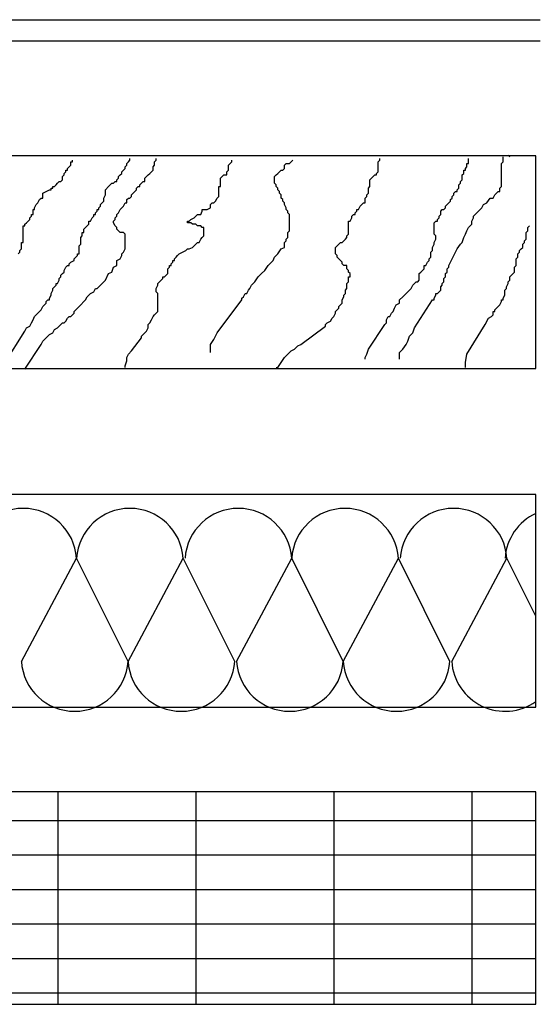
# Model space of a CAD drawing. Units: inches. Extents: x -5191 to 17499, y -2768 to 8512.
# Drawn here: x -2487 to -2449, y 7733 to 7804 of the extents above; entities that cross this region are included whole.
import ezdxf

# ---------------------------------------------------------------- set-up
doc = ezdxf.new("R2010")
doc.units = ezdxf.units.IN
doc.header["$MEASUREMENT"] = 0
doc.layers.get('0').update_dxf_attribs({"linetype": 'CONTINUOUS'})
doc.layers.add('A_ANNO_SHEET', color=7, linetype='CONTINUOUS')

# ---------------------------------------------------------------- blocks, each defined once
blk = doc.blocks.new('*X77')
at = {"color": 0}
for p, q in [((16.25, 170.2097), (16.25, 172.1341)), ((17.5, 170.2097), (17.5, 172.1341)), ((18.75, 170.2097), (18.75, 172.1341)), ((20, 170.2097), (20, 172.1341)), ((21.25, 170.2097), (21.25, 172.1341)), ((22.5, 170.2097), (22.5, 172.1341)), ((23.75, 170.2097), (23.75, 172.1341)), ((25, 170.2097), (25, 172.1341)), ((15.5755, 171.875), (25.5755, 171.875)), ((15.5755, 171.5625), (25.5755, 171.5625)), ((15.5755, 171.25), (25.5755, 171.25)), ((15.5755, 170.9375), (25.5755, 170.9375)), ((15.5755, 170.625), (25.5755, 170.625)), ((15.5755, 170.3125), (25.5755, 170.3125))]:
    blk.add_line(p, q, dxfattribs=at)

msp = doc.modelspace()

# ---------------------------------------------------------------- linework, layer by layer
at = {"layer": 'A_ANNO_SHEET', "color": 4}
for p, q in [((-2529.164, 7804.2885), (-2449.0973, 7804.2885)), ((-2529.164, 7802.766), (-2449.0973, 7802.766)), ((-2483.1217, 7793.9959), (-2483.0026, 7793.9959)), ((-2483.1217, 7793.7577), (-2483.1217, 7793.9959)), ((-2483.0026, 7793.9959), (-2483.0026, 7794.115)), ((-2479.0714, 7793.8768), (-2478.9522, 7793.9959)), ((-2479.0714, 7793.7577), (-2479.0714, 7793.8768)), ((-2478.9522, 7793.9959), (-2478.8331, 7794.115)), ((-2478.8331, 7794.115), (-2478.8331, 7794.234)), ((-2477.0462, 7793.9959), (-2476.927, 7794.115)), ((-2477.0462, 7793.7577), (-2477.0462, 7793.9959)), ((-2476.927, 7794.115), (-2476.927, 7794.234)), ((-2471.6854, 7793.7577), (-2471.5663, 7793.8768)), ((-2471.5663, 7793.8768), (-2471.4471, 7793.9959)), ((-2471.4471, 7793.9959), (-2471.4471, 7794.115)), ((-2467.635, 7793.7577), (-2467.5159, 7793.8768)), ((-2467.5159, 7793.8768), (-2467.2776, 7793.8768)), ((-2467.2776, 7793.8768), (-2467.1585, 7793.9959)), ((-2467.1585, 7793.9959), (-2467.0394, 7794.115)), ((-2460.8447, 7793.9959), (-2460.7255, 7794.115)), ((-2460.8447, 7793.2814), (-2460.8447, 7793.9959)), ((-2460.7255, 7794.115), (-2460.7255, 7794.234)), ((-2454.4117, 7793.8768), (-2454.2926, 7793.8768)), ((-2454.4117, 7793.6387), (-2454.4117, 7793.8768)), ((-2454.2926, 7793.8768), (-2454.2926, 7794.234)), ((-2451.91, 7793.8768), (-2451.7909, 7793.9959)), ((-2451.91, 7792.2097), (-2451.91, 7793.8768)), ((-2451.7909, 7793.9959), (-2451.7909, 7794.3531)), ((-2451.4335, 7794.4722), (-2451.3144, 7794.3531)), ((-2483.5982, 7793.1623), (-2483.4791, 7793.2814)), ((-2483.5982, 7793.0433), (-2483.5982, 7793.1623)), ((-2483.4791, 7793.4005), (-2483.36, 7793.4005)), ((-2483.4791, 7793.2814), (-2483.4791, 7793.4005)), ((-2483.36, 7793.5196), (-2483.2409, 7793.6387)), ((-2483.36, 7793.4005), (-2483.36, 7793.5196)), ((-2483.2409, 7793.6387), (-2483.1217, 7793.7577)), ((-2479.5479, 7793.0433), (-2479.4287, 7793.1623)), ((-2479.4287, 7793.2814), (-2479.3096, 7793.4005)), ((-2479.4287, 7793.1623), (-2479.4287, 7793.2814)), ((-2479.3096, 7793.4005), (-2479.1905, 7793.5196)), ((-2479.1905, 7793.6387), (-2479.0714, 7793.7577)), ((-2479.1905, 7793.5196), (-2479.1905, 7793.6387)), ((-2477.5227, 7793.0433), (-2477.4036, 7793.1623)), ((-2477.4036, 7793.1623), (-2477.1653, 7793.4005)), ((-2477.1653, 7793.6387), (-2477.0462, 7793.7577)), ((-2477.1653, 7793.4005), (-2477.1653, 7793.6387)), ((-2471.8045, 7793.2814), (-2471.6854, 7793.4005)), ((-2471.8045, 7793.0433), (-2471.8045, 7793.2814)), ((-2471.6854, 7793.4005), (-2471.6854, 7793.7577)), ((-2468.2306, 7793.0433), (-2468.1115, 7793.1623)), ((-2468.1115, 7793.1623), (-2467.8733, 7793.4005)), ((-2467.8733, 7793.4005), (-2467.7541, 7793.4005)), ((-2467.7541, 7793.4005), (-2467.635, 7793.5196)), ((-2467.635, 7793.5196), (-2467.635, 7793.7577)), ((-2460.9638, 7793.1623), (-2460.8447, 7793.2814)), ((-2460.9638, 7793.0433), (-2460.9638, 7793.1623)), ((-2454.7691, 7793.0433), (-2454.65, 7793.1623)), ((-2454.65, 7793.4005), (-2454.5309, 7793.4005)), ((-2454.65, 7793.1623), (-2454.65, 7793.4005)), ((-2454.5309, 7793.5196), (-2454.4117, 7793.6387)), ((-2454.5309, 7793.4005), (-2454.5309, 7793.5196)), ((-2484.1939, 7792.3288), (-2484.0748, 7792.4479)), ((-2484.0748, 7792.4479), (-2483.9556, 7792.567)), ((-2483.9556, 7792.567), (-2483.8365, 7792.567)), ((-2483.8365, 7792.567), (-2483.7174, 7792.686)), ((-2483.7174, 7792.9242), (-2483.5982, 7793.0433)), ((-2483.7174, 7792.686), (-2483.7174, 7792.9242)), ((-2480.2626, 7792.3288), (-2480.1435, 7792.4479)), ((-2480.1435, 7792.4479), (-2480.0244, 7792.4479)), ((-2480.0244, 7792.4479), (-2479.9053, 7792.567)), ((-2479.9053, 7792.567), (-2479.7861, 7792.567)), ((-2479.7861, 7792.686), (-2479.667, 7792.8051)), ((-2479.7861, 7792.567), (-2479.7861, 7792.686)), ((-2479.667, 7792.9242), (-2479.5479, 7793.0433)), ((-2479.667, 7792.8051), (-2479.667, 7792.9242)), ((-2478.1183, 7792.3288), (-2477.9992, 7792.4479)), ((-2477.9992, 7792.4479), (-2477.8801, 7792.567)), ((-2477.8801, 7792.567), (-2477.7609, 7792.567)), ((-2477.7609, 7792.8051), (-2477.6418, 7792.9242)), ((-2477.7609, 7792.567), (-2477.7609, 7792.8051)), ((-2477.6418, 7792.9242), (-2477.5227, 7793.0433)), ((-2472.281, 7792.8051), (-2472.1619, 7792.9242)), ((-2472.281, 7792.2097), (-2472.281, 7792.8051)), ((-2472.1619, 7792.9242), (-2472.0428, 7793.0433)), ((-2472.0428, 7793.0433), (-2471.8045, 7793.0433)), ((-2468.3498, 7792.9242), (-2468.2306, 7793.0433)), ((-2468.3498, 7792.4479), (-2468.3498, 7792.9242)), ((-2468.2306, 7792.3288), (-2468.3498, 7792.4479)), ((-2461.4403, 7792.686), (-2461.3212, 7792.8051)), ((-2461.4403, 7792.2097), (-2461.4403, 7792.686)), ((-2461.3212, 7792.8051), (-2461.2021, 7792.9242)), ((-2461.2021, 7792.9242), (-2461.0829, 7793.0433)), ((-2461.0829, 7793.0433), (-2460.9638, 7793.0433)), ((-2455.0074, 7792.3288), (-2454.8882, 7792.4479)), ((-2454.8882, 7792.567), (-2454.7691, 7792.686)), ((-2454.8882, 7792.4479), (-2454.8882, 7792.567)), ((-2454.7691, 7792.686), (-2454.7691, 7793.0433)), ((-2485.1469, 7791.7334), (-2484.9087, 7791.8525)), ((-2485.1469, 7791.3762), (-2485.1469, 7791.7334)), ((-2484.9087, 7791.8525), (-2484.6704, 7791.9716)), ((-2484.6704, 7791.9716), (-2484.5513, 7791.9716)), ((-2484.5513, 7792.0906), (-2484.4321, 7792.0906)), ((-2484.5513, 7791.9716), (-2484.5513, 7792.0906)), ((-2484.4321, 7792.2097), (-2484.313, 7792.2097)), ((-2484.4321, 7792.0906), (-2484.4321, 7792.2097)), ((-2484.313, 7792.2097), (-2484.1939, 7792.3288)), ((-2480.62, 7791.9716), (-2480.3818, 7792.2097)), ((-2480.62, 7791.6143), (-2480.62, 7791.9716)), ((-2480.3818, 7792.2097), (-2480.2626, 7792.3288)), ((-2478.714, 7791.6143), (-2478.5948, 7791.7334)), ((-2478.5948, 7791.7334), (-2478.4757, 7791.8525)), ((-2478.4757, 7791.8525), (-2478.3566, 7791.9716)), ((-2478.3566, 7792.0906), (-2478.2375, 7792.2097)), ((-2478.3566, 7791.9716), (-2478.3566, 7792.0906)), ((-2478.2375, 7792.2097), (-2478.1183, 7792.2097)), ((-2478.1183, 7792.2097), (-2478.1183, 7792.3288)), ((-2472.4002, 7792.2097), (-2472.281, 7792.2097)), ((-2472.4002, 7791.4953), (-2472.4002, 7792.2097)), ((-2468.2306, 7792.2097), (-2468.2306, 7792.3288)), ((-2468.1115, 7792.0906), (-2468.2306, 7792.2097)), ((-2468.1115, 7791.9716), (-2468.1115, 7792.0906)), ((-2467.9924, 7791.8525), (-2468.1115, 7791.9716)), ((-2467.9924, 7791.7334), (-2467.9924, 7791.8525)), ((-2467.8733, 7791.6143), (-2467.9924, 7791.7334)), ((-2461.6786, 7791.6143), (-2461.5594, 7791.7334)), ((-2461.5594, 7792.0906), (-2461.4403, 7792.2097)), ((-2461.5594, 7791.7334), (-2461.5594, 7792.0906)), ((-2455.3648, 7791.7334), (-2455.2456, 7791.8525)), ((-2455.3648, 7791.6143), (-2455.3648, 7791.7334)), ((-2455.2456, 7791.8525), (-2455.1265, 7791.8525)), ((-2455.1265, 7791.9716), (-2455.0074, 7792.0906)), ((-2455.1265, 7791.8525), (-2455.1265, 7791.9716)), ((-2455.0074, 7792.0906), (-2455.0074, 7792.3288)), ((-2452.3865, 7791.6143), (-2452.2674, 7791.7334)), ((-2452.2674, 7791.7334), (-2452.1483, 7791.8525)), ((-2452.1483, 7791.8525), (-2452.0292, 7791.8525)), ((-2452.0292, 7792.0906), (-2451.91, 7792.2097)), ((-2452.0292, 7791.8525), (-2452.0292, 7792.0906)), ((-2485.6234, 7790.8999), (-2485.5043, 7791.019)), ((-2485.5043, 7791.019), (-2485.3852, 7791.2571)), ((-2485.3852, 7791.2571), (-2485.266, 7791.3762)), ((-2485.266, 7791.3762), (-2485.1469, 7791.3762)), ((-2480.9774, 7790.8999), (-2480.8583, 7791.019)), ((-2480.8583, 7791.019), (-2480.7392, 7791.138)), ((-2480.7392, 7791.3762), (-2480.62, 7791.6143)), ((-2480.7392, 7791.138), (-2480.7392, 7791.3762)), ((-2479.3096, 7790.7808), (-2479.1905, 7791.019)), ((-2479.1905, 7791.019), (-2479.0714, 7791.019)), ((-2479.0714, 7791.2571), (-2478.9522, 7791.3762)), ((-2479.0714, 7791.019), (-2479.0714, 7791.2571)), ((-2478.9522, 7791.3762), (-2478.8331, 7791.3762)), ((-2478.8331, 7791.3762), (-2478.714, 7791.4953)), ((-2478.714, 7791.4953), (-2478.714, 7791.6143)), ((-2472.9958, 7790.8999), (-2472.8767, 7791.019)), ((-2472.8767, 7791.019), (-2472.7575, 7791.019)), ((-2472.7575, 7791.019), (-2472.6384, 7791.138)), ((-2472.6384, 7791.138), (-2472.5193, 7791.3762)), ((-2472.5193, 7791.3762), (-2472.4002, 7791.4953)), ((-2467.8733, 7791.3762), (-2467.8733, 7791.6143)), ((-2467.7541, 7791.2571), (-2467.8733, 7791.3762)), ((-2467.7541, 7791.138), (-2467.7541, 7791.2571)), ((-2467.635, 7791.019), (-2467.7541, 7791.138)), ((-2467.635, 7790.8999), (-2467.635, 7791.019)), ((-2462.036, 7790.8999), (-2461.9168, 7791.019)), ((-2461.9168, 7791.019), (-2461.7977, 7791.019)), ((-2461.7977, 7791.3762), (-2461.6786, 7791.4953)), ((-2461.7977, 7791.019), (-2461.7977, 7791.3762)), ((-2461.6786, 7791.4953), (-2461.6786, 7791.6143)), ((-2455.8413, 7790.8999), (-2455.7221, 7791.019)), ((-2455.7221, 7791.019), (-2455.603, 7791.138)), ((-2455.603, 7791.2571), (-2455.4839, 7791.3762)), ((-2455.603, 7791.138), (-2455.603, 7791.2571)), ((-2455.4839, 7791.4953), (-2455.3648, 7791.6143)), ((-2455.4839, 7791.3762), (-2455.4839, 7791.4953)), ((-2453.2204, 7790.8999), (-2452.9822, 7791.019)), ((-2452.9822, 7791.019), (-2452.7439, 7791.3762)), ((-2452.7439, 7791.3762), (-2452.5057, 7791.3762)), ((-2452.5057, 7791.3762), (-2452.3865, 7791.6143)), ((-2485.8617, 7790.5426), (-2485.7426, 7790.5426)), ((-2485.8617, 7790.1854), (-2485.8617, 7790.5426)), ((-2485.7426, 7790.6617), (-2485.6234, 7790.8999)), ((-2485.7426, 7790.5426), (-2485.7426, 7790.6617)), ((-2481.3348, 7790.3045), (-2481.2157, 7790.4236)), ((-2481.3348, 7790.1854), (-2481.3348, 7790.3045)), ((-2481.2157, 7790.5426), (-2481.0965, 7790.5426)), ((-2481.2157, 7790.4236), (-2481.2157, 7790.5426)), ((-2481.0965, 7790.6617), (-2480.9774, 7790.7808)), ((-2481.0965, 7790.5426), (-2481.0965, 7790.6617)), ((-2480.9774, 7790.7808), (-2480.9774, 7790.8999)), ((-2479.7861, 7790.1854), (-2479.667, 7790.3045)), ((-2479.667, 7790.3045), (-2479.5479, 7790.5426)), ((-2479.5479, 7790.5426), (-2479.4287, 7790.6617)), ((-2479.4287, 7790.6617), (-2479.3096, 7790.7808)), ((-2473.7106, 7790.1854), (-2473.5914, 7790.4236)), ((-2473.5914, 7790.5426), (-2473.2341, 7790.5426)), ((-2473.5914, 7790.4236), (-2473.5914, 7790.5426)), ((-2473.2341, 7790.5426), (-2472.9958, 7790.6617)), ((-2472.9958, 7790.6617), (-2472.9958, 7790.8999)), ((-2467.5159, 7790.6617), (-2467.635, 7790.8999)), ((-2467.5159, 7790.5426), (-2467.5159, 7790.6617)), ((-2467.3967, 7790.4236), (-2467.5159, 7790.5426)), ((-2467.3967, 7790.3045), (-2467.3967, 7790.4236)), ((-2467.2776, 7790.1854), (-2467.3967, 7790.3045)), ((-2462.5125, 7790.3045), (-2462.3933, 7790.4236)), ((-2462.5125, 7790.1854), (-2462.5125, 7790.3045)), ((-2462.3933, 7790.5426), (-2462.2742, 7790.5426)), ((-2462.3933, 7790.4236), (-2462.3933, 7790.5426)), ((-2462.2742, 7790.5426), (-2462.1551, 7790.7808)), ((-2462.1551, 7790.7808), (-2462.036, 7790.8999)), ((-2456.3178, 7790.4236), (-2456.1987, 7790.5426)), ((-2456.3178, 7790.1854), (-2456.3178, 7790.4236)), ((-2456.1987, 7790.5426), (-2456.0795, 7790.5426)), ((-2456.0795, 7790.5426), (-2455.9604, 7790.6617)), ((-2455.9604, 7790.7808), (-2455.8413, 7790.8999)), ((-2455.9604, 7790.6617), (-2455.9604, 7790.7808)), ((-2453.8161, 7790.1854), (-2453.697, 7790.3045)), ((-2453.697, 7790.3045), (-2453.4587, 7790.5426)), ((-2453.4587, 7790.5426), (-2453.3396, 7790.6617)), ((-2453.3396, 7790.6617), (-2453.2204, 7790.8999)), ((-2486.4573, 7789.4709), (-2486.3382, 7789.59)), ((-2486.3382, 7789.59), (-2486.2191, 7789.7091)), ((-2486.2191, 7789.7091), (-2486.0999, 7789.8282)), ((-2486.0999, 7789.9473), (-2485.9808, 7790.0663)), ((-2486.0999, 7789.8282), (-2486.0999, 7789.9473)), ((-2485.9808, 7790.1854), (-2485.8617, 7790.1854)), ((-2485.9808, 7790.0663), (-2485.9808, 7790.1854)), ((-2481.8113, 7789.7091), (-2481.6922, 7789.7091)), ((-2481.8113, 7789.4709), (-2481.8113, 7789.7091)), ((-2481.6922, 7789.7091), (-2481.5731, 7789.9473)), ((-2481.5731, 7789.9473), (-2481.4539, 7790.0663)), ((-2481.4539, 7790.1854), (-2481.3348, 7790.1854)), ((-2481.4539, 7790.0663), (-2481.4539, 7790.1854)), ((-2480.0244, 7789.7091), (-2479.9053, 7789.8282)), ((-2480.0244, 7789.59), (-2480.0244, 7789.7091)), ((-2479.9053, 7789.3519), (-2480.0244, 7789.59)), ((-2479.9053, 7789.9473), (-2479.7861, 7790.0663)), ((-2479.9053, 7789.8282), (-2479.9053, 7789.9473)), ((-2479.7861, 7790.0663), (-2479.7861, 7790.1854)), ((-2474.6636, 7789.7091), (-2474.5445, 7789.7091)), ((-2474.6636, 7789.59), (-2474.6636, 7789.7091)), ((-2474.4253, 7789.59), (-2474.6636, 7789.59)), ((-2474.5445, 7789.7091), (-2474.4253, 7789.8282)), ((-2474.4253, 7789.8282), (-2474.1871, 7789.9473)), ((-2474.3062, 7789.4709), (-2474.4253, 7789.59)), ((-2474.1871, 7789.9473), (-2473.9488, 7790.1854)), ((-2473.9488, 7790.1854), (-2473.7106, 7790.1854)), ((-2467.2776, 7788.9946), (-2467.2776, 7790.1854)), ((-2462.989, 7789.7091), (-2462.8699, 7789.7091)), ((-2462.989, 7788.7565), (-2462.989, 7789.7091)), ((-2462.8699, 7789.7091), (-2462.7507, 7789.9473)), ((-2462.7507, 7790.0663), (-2462.6316, 7790.1854)), ((-2462.7507, 7789.9473), (-2462.7507, 7790.0663)), ((-2462.6316, 7790.1854), (-2462.5125, 7790.1854)), ((-2456.7943, 7789.59), (-2456.6752, 7789.7091)), ((-2456.7943, 7788.7565), (-2456.7943, 7789.59)), ((-2456.6752, 7789.7091), (-2456.556, 7789.7091)), ((-2456.556, 7789.8282), (-2456.4369, 7789.9473)), ((-2456.556, 7789.7091), (-2456.556, 7789.8282)), ((-2456.4369, 7790.0663), (-2456.3178, 7790.1854)), ((-2456.4369, 7789.9473), (-2456.4369, 7790.0663)), ((-2454.0543, 7789.7091), (-2453.9352, 7789.9473)), ((-2454.0543, 7789.4709), (-2454.0543, 7789.7091)), ((-2453.9352, 7790.0663), (-2453.8161, 7790.1854)), ((-2453.9352, 7789.9473), (-2453.9352, 7790.0663)), ((-2486.5765, 7789.3519), (-2486.4573, 7789.3519)), ((-2486.5765, 7788.1611), (-2486.5765, 7789.3519)), ((-2486.4573, 7789.3519), (-2486.4573, 7789.4709)), ((-2482.2878, 7788.8756), (-2482.1687, 7788.8756)), ((-2482.2878, 7788.6374), (-2482.2878, 7788.8756)), ((-2482.1687, 7789.1137), (-2482.0496, 7789.2328)), ((-2482.1687, 7788.8756), (-2482.1687, 7789.1137)), ((-2482.0496, 7789.2328), (-2481.8113, 7789.4709)), ((-2479.7861, 7789.2328), (-2479.9053, 7789.3519)), ((-2479.7861, 7789.1137), (-2479.7861, 7789.2328)), ((-2479.667, 7788.9946), (-2479.7861, 7789.1137)), ((-2479.5479, 7788.8756), (-2479.667, 7788.9946)), ((-2479.3096, 7788.8756), (-2479.5479, 7788.8756)), ((-2479.1905, 7788.7565), (-2479.3096, 7788.8756)), ((-2474.068, 7789.4709), (-2474.3062, 7789.4709)), ((-2473.9488, 7789.3519), (-2474.068, 7789.4709)), ((-2473.7106, 7789.3519), (-2473.9488, 7789.3519)), ((-2473.5914, 7789.2328), (-2473.7106, 7789.3519)), ((-2473.4723, 7789.2328), (-2473.5914, 7789.2328)), ((-2473.4723, 7788.6374), (-2473.4723, 7789.2328)), ((-2467.3967, 7788.8756), (-2467.2776, 7788.9946)), ((-2467.3967, 7788.5183), (-2467.3967, 7788.8756)), ((-2454.5309, 7788.7565), (-2454.4117, 7788.9946)), ((-2454.4117, 7788.9946), (-2454.2926, 7789.2328)), ((-2454.2926, 7789.2328), (-2454.0543, 7789.4709)), ((-2450.1231, 7788.8756), (-2450.004, 7788.9946)), ((-2450.1231, 7788.3992), (-2450.1231, 7788.8756)), ((-2450.004, 7789.2328), (-2449.8848, 7789.3519)), ((-2450.004, 7788.9946), (-2450.004, 7789.2328)), ((-2486.6956, 7788.1611), (-2486.5765, 7788.1611)), ((-2486.6956, 7787.6848), (-2486.6956, 7788.1611)), ((-2482.407, 7788.5183), (-2482.2878, 7788.6374)), ((-2482.407, 7788.042), (-2482.407, 7788.5183)), ((-2479.1905, 7787.6848), (-2479.1905, 7788.7565)), ((-2474.068, 7788.042), (-2473.9488, 7788.1611)), ((-2473.9488, 7788.1611), (-2473.8297, 7788.1611)), ((-2473.8297, 7788.1611), (-2473.7106, 7788.3992)), ((-2473.7106, 7788.3992), (-2473.5914, 7788.5183)), ((-2473.5914, 7788.5183), (-2473.4723, 7788.6374)), ((-2467.635, 7788.1611), (-2467.5159, 7788.2802)), ((-2467.635, 7787.8039), (-2467.635, 7788.1611)), ((-2467.5159, 7788.3992), (-2467.3967, 7788.5183)), ((-2467.5159, 7788.2802), (-2467.5159, 7788.3992)), ((-2463.7038, 7788.042), (-2463.5846, 7788.1611)), ((-2463.5846, 7788.1611), (-2463.4655, 7788.1611)), ((-2463.4655, 7788.1611), (-2463.3464, 7788.2802)), ((-2463.3464, 7788.2802), (-2463.2272, 7788.3992)), ((-2463.2272, 7788.3992), (-2463.1081, 7788.5183)), ((-2463.1081, 7788.6374), (-2462.989, 7788.7565)), ((-2463.1081, 7788.5183), (-2463.1081, 7788.6374)), ((-2456.6752, 7788.6374), (-2456.7943, 7788.7565)), ((-2456.7943, 7788.1611), (-2456.6752, 7788.3992)), ((-2456.7943, 7788.042), (-2456.7943, 7788.1611)), ((-2456.6752, 7788.3992), (-2456.6752, 7788.6374)), ((-2454.8882, 7788.042), (-2454.7691, 7788.1611)), ((-2454.7691, 7788.1611), (-2454.65, 7788.5183)), ((-2454.65, 7788.5183), (-2454.5309, 7788.7565)), ((-2450.3614, 7788.042), (-2450.2422, 7788.1611)), ((-2450.2422, 7788.2802), (-2450.1231, 7788.3992)), ((-2450.2422, 7788.1611), (-2450.2422, 7788.2802)), ((-2486.9338, 7787.3276), (-2486.8147, 7787.4466)), ((-2486.8147, 7787.5657), (-2486.6956, 7787.6848)), ((-2486.8147, 7787.4466), (-2486.8147, 7787.5657)), ((-2482.5261, 7787.9229), (-2482.407, 7788.042)), ((-2482.5261, 7787.3276), (-2482.5261, 7787.9229)), ((-2479.4287, 7787.3276), (-2479.3096, 7787.4466)), ((-2479.3096, 7787.4466), (-2479.1905, 7787.6848)), ((-2475.2592, 7787.3276), (-2475.021, 7787.4466)), ((-2475.021, 7787.4466), (-2474.7827, 7787.5657)), ((-2474.7827, 7787.5657), (-2474.6636, 7787.6848)), ((-2474.6636, 7787.6848), (-2474.5445, 7787.6848)), ((-2474.5445, 7787.6848), (-2474.3062, 7787.8039)), ((-2474.3062, 7787.8039), (-2474.068, 7788.042)), ((-2468.1115, 7787.3276), (-2467.8733, 7787.6848)), ((-2467.8733, 7787.6848), (-2467.635, 7787.8039)), ((-2463.942, 7787.8039), (-2463.8229, 7787.9229)), ((-2463.942, 7787.3276), (-2463.942, 7787.8039)), ((-2463.8229, 7787.9229), (-2463.7038, 7788.042)), ((-2457.0326, 7787.4466), (-2456.9134, 7787.5657)), ((-2457.0326, 7787.0894), (-2457.0326, 7787.4466)), ((-2456.9134, 7787.8039), (-2456.7943, 7788.042)), ((-2456.9134, 7787.5657), (-2456.9134, 7787.8039)), ((-2455.603, 7786.7322), (-2455.2456, 7787.4466)), ((-2455.2456, 7787.4466), (-2455.1265, 7787.6848)), ((-2455.1265, 7787.6848), (-2454.8882, 7788.042)), ((-2450.7187, 7787.3276), (-2450.5996, 7787.4466)), ((-2450.5996, 7787.5657), (-2450.4805, 7787.6848)), ((-2450.5996, 7787.4466), (-2450.5996, 7787.5657)), ((-2450.4805, 7787.6848), (-2450.3614, 7787.8039)), ((-2450.3614, 7787.8039), (-2450.3614, 7788.042)), ((-2483.2409, 7786.6131), (-2483.1217, 7786.7322)), ((-2483.1217, 7786.7322), (-2482.8835, 7786.8512)), ((-2482.8835, 7786.9703), (-2482.7643, 7787.0894)), ((-2482.8835, 7786.8512), (-2482.8835, 7786.9703)), ((-2482.7643, 7787.0894), (-2482.6452, 7787.2085)), ((-2482.6452, 7787.3276), (-2482.5261, 7787.3276)), ((-2482.6452, 7787.2085), (-2482.6452, 7787.3276)), ((-2479.7861, 7786.8512), (-2479.5479, 7786.9703)), ((-2479.7861, 7786.494), (-2479.7861, 7786.8512)), ((-2479.5479, 7786.9703), (-2479.4287, 7787.2085)), ((-2479.4287, 7787.2085), (-2479.4287, 7787.3276)), ((-2475.8549, 7786.6131), (-2475.7358, 7786.7322)), ((-2475.7358, 7786.8512), (-2475.6166, 7786.8512)), ((-2475.7358, 7786.7322), (-2475.7358, 7786.8512)), ((-2475.6166, 7786.9703), (-2475.4975, 7787.0894)), ((-2475.6166, 7786.8512), (-2475.6166, 7786.9703)), ((-2475.4975, 7787.0894), (-2475.3784, 7787.2085)), ((-2475.3784, 7787.2085), (-2475.2592, 7787.3276)), ((-2468.8263, 7786.494), (-2468.4689, 7786.8512)), ((-2468.4689, 7786.8512), (-2468.3498, 7787.0894)), ((-2468.3498, 7787.0894), (-2468.1115, 7787.3276)), ((-2463.8229, 7787.2085), (-2463.942, 7787.3276)), ((-2463.8229, 7787.0894), (-2463.8229, 7787.2085)), ((-2463.7038, 7786.9703), (-2463.8229, 7787.0894)), ((-2463.5846, 7786.8512), (-2463.7038, 7786.9703)), ((-2463.4655, 7786.7322), (-2463.5846, 7786.8512)), ((-2463.4655, 7786.6131), (-2463.4655, 7786.7322)), ((-2457.3899, 7786.494), (-2457.2708, 7786.7322)), ((-2457.2708, 7786.7322), (-2457.1517, 7786.8512)), ((-2457.1517, 7786.9703), (-2457.0326, 7787.0894)), ((-2457.1517, 7786.8512), (-2457.1517, 7786.9703)), ((-2455.7221, 7786.494), (-2455.603, 7786.7322)), ((-2450.8379, 7786.9703), (-2450.7187, 7787.0894)), ((-2450.8379, 7786.494), (-2450.8379, 7786.9703)), ((-2450.7187, 7787.0894), (-2450.7187, 7787.3276)), ((-2483.7174, 7785.8986), (-2483.5982, 7786.0177)), ((-2483.5982, 7786.1368), (-2483.4791, 7786.3749)), ((-2483.5982, 7786.0177), (-2483.5982, 7786.1368)), ((-2483.4791, 7786.3749), (-2483.36, 7786.494)), ((-2483.36, 7786.494), (-2483.2409, 7786.494)), ((-2483.2409, 7786.494), (-2483.2409, 7786.6131)), ((-2480.3818, 7785.8986), (-2480.1435, 7786.0177)), ((-2480.1435, 7786.0177), (-2480.0244, 7786.3749)), ((-2480.0244, 7786.3749), (-2479.7861, 7786.494)), ((-2476.0931, 7786.2559), (-2475.974, 7786.3749)), ((-2476.0931, 7785.8986), (-2476.0931, 7786.2559)), ((-2475.974, 7786.494), (-2475.8549, 7786.494)), ((-2475.974, 7786.3749), (-2475.974, 7786.494)), ((-2475.8549, 7786.494), (-2475.8549, 7786.6131)), ((-2469.3028, 7785.8986), (-2469.0646, 7786.1368)), ((-2469.0646, 7786.1368), (-2468.8263, 7786.494)), ((-2463.3464, 7786.494), (-2463.4655, 7786.6131)), ((-2463.1081, 7786.494), (-2463.3464, 7786.494)), ((-2463.1081, 7786.2559), (-2463.1081, 7786.494)), ((-2462.989, 7786.1368), (-2463.1081, 7786.2559)), ((-2462.989, 7786.0177), (-2462.989, 7786.1368)), ((-2462.8699, 7785.8986), (-2462.989, 7786.0177)), ((-2457.8665, 7785.8986), (-2457.7473, 7786.0177)), ((-2457.7473, 7786.0177), (-2457.6282, 7786.1368)), ((-2457.6282, 7786.1368), (-2457.5091, 7786.2559)), ((-2457.5091, 7786.494), (-2457.3899, 7786.494)), ((-2457.5091, 7786.2559), (-2457.5091, 7786.494)), ((-2455.9604, 7785.8986), (-2455.8413, 7786.0177)), ((-2455.8413, 7786.2559), (-2455.7221, 7786.3749)), ((-2455.8413, 7786.0177), (-2455.8413, 7786.2559)), ((-2455.7221, 7786.3749), (-2455.7221, 7786.494)), ((-2451.0761, 7785.8986), (-2450.957, 7786.0177)), ((-2450.957, 7786.3749), (-2450.8379, 7786.494)), ((-2450.957, 7786.0177), (-2450.957, 7786.3749)), ((-2484.0748, 7785.1842), (-2483.9556, 7785.4223)), ((-2483.9556, 7785.5414), (-2483.8365, 7785.6605)), ((-2483.9556, 7785.4223), (-2483.9556, 7785.5414)), ((-2483.8365, 7785.7795), (-2483.7174, 7785.8986)), ((-2483.8365, 7785.6605), (-2483.8365, 7785.7795)), ((-2480.8583, 7785.1842), (-2480.62, 7785.4223)), ((-2480.62, 7785.4223), (-2480.3818, 7785.8986)), ((-2476.8079, 7785.1842), (-2476.6888, 7785.3032)), ((-2476.6888, 7785.3032), (-2476.5697, 7785.4223)), ((-2476.5697, 7785.4223), (-2476.4505, 7785.5414)), ((-2476.4505, 7785.6605), (-2476.3314, 7785.6605)), ((-2476.4505, 7785.5414), (-2476.4505, 7785.6605)), ((-2476.3314, 7785.6605), (-2476.2123, 7785.7795)), ((-2476.2123, 7785.7795), (-2476.0931, 7785.8986)), ((-2470.0176, 7785.0651), (-2469.7793, 7785.3032)), ((-2469.7793, 7785.3032), (-2469.5411, 7785.6605)), ((-2469.5411, 7785.6605), (-2469.3028, 7785.8986)), ((-2463.1081, 7785.1842), (-2462.989, 7785.3032)), ((-2462.989, 7785.6605), (-2462.8699, 7785.6605)), ((-2462.989, 7785.3032), (-2462.989, 7785.6605)), ((-2462.8699, 7785.6605), (-2462.8699, 7785.8986)), ((-2458.2238, 7785.1842), (-2458.1047, 7785.3032)), ((-2458.1047, 7785.3032), (-2457.9856, 7785.3032)), ((-2457.9856, 7785.3032), (-2457.8665, 7785.4223)), ((-2457.8665, 7785.4223), (-2457.8665, 7785.8986)), ((-2456.1987, 7785.1842), (-2456.0795, 7785.3032)), ((-2456.0795, 7785.5414), (-2455.9604, 7785.6605)), ((-2456.0795, 7785.3032), (-2456.0795, 7785.5414)), ((-2455.9604, 7785.6605), (-2455.9604, 7785.8986)), ((-2451.4335, 7785.3032), (-2451.3144, 7785.4223)), ((-2451.4335, 7785.1842), (-2451.4335, 7785.3032)), ((-2451.3144, 7785.6605), (-2451.1953, 7785.7795)), ((-2451.3144, 7785.4223), (-2451.3144, 7785.6605)), ((-2451.1953, 7785.7795), (-2451.0761, 7785.8986)), ((-2484.5513, 7784.4697), (-2484.4321, 7784.7078)), ((-2484.4321, 7784.8269), (-2484.313, 7784.946)), ((-2484.4321, 7784.7078), (-2484.4321, 7784.8269)), ((-2484.313, 7784.946), (-2484.1939, 7785.0651)), ((-2484.1939, 7785.1842), (-2484.0748, 7785.1842)), ((-2484.1939, 7785.0651), (-2484.1939, 7785.1842)), ((-2481.6922, 7784.4697), (-2481.4539, 7784.5888)), ((-2481.4539, 7784.5888), (-2481.3348, 7784.8269)), ((-2481.3348, 7784.8269), (-2481.2157, 7784.8269)), ((-2481.2157, 7784.8269), (-2480.9774, 7785.0651)), ((-2480.9774, 7785.0651), (-2480.8583, 7785.1842)), ((-2476.927, 7784.8269), (-2476.8079, 7785.0651)), ((-2476.927, 7784.5888), (-2476.927, 7784.8269)), ((-2476.8079, 7784.4697), (-2476.927, 7784.5888)), ((-2476.8079, 7785.0651), (-2476.8079, 7785.1842)), ((-2470.375, 7784.4697), (-2470.2558, 7784.7078)), ((-2470.2558, 7784.7078), (-2470.1367, 7784.8269)), ((-2470.1367, 7784.8269), (-2470.0176, 7785.0651)), ((-2463.2272, 7784.7078), (-2463.1081, 7784.8269)), ((-2463.2272, 7784.4697), (-2463.2272, 7784.7078)), ((-2463.1081, 7784.8269), (-2463.1081, 7785.1842)), ((-2458.8195, 7784.4697), (-2458.5812, 7784.7078)), ((-2458.5812, 7784.7078), (-2458.4621, 7784.8269)), ((-2458.4621, 7784.8269), (-2458.343, 7785.0651)), ((-2458.343, 7785.0651), (-2458.2238, 7785.1842)), ((-2456.556, 7784.4697), (-2456.4369, 7784.5888)), ((-2456.4369, 7784.5888), (-2456.3178, 7784.7078)), ((-2456.3178, 7784.946), (-2456.1987, 7785.0651)), ((-2456.3178, 7784.7078), (-2456.3178, 7784.946)), ((-2456.1987, 7785.0651), (-2456.1987, 7785.1842)), ((-2451.6718, 7784.7078), (-2451.5526, 7784.8269)), ((-2451.6718, 7784.3506), (-2451.6718, 7784.7078)), ((-2451.5526, 7784.946), (-2451.4335, 7785.1842)), ((-2451.5526, 7784.8269), (-2451.5526, 7784.946)), ((-2484.9087, 7783.8743), (-2484.7895, 7783.9934)), ((-2484.9087, 7783.7552), (-2484.9087, 7783.8743)), ((-2484.7895, 7783.9934), (-2484.6704, 7783.9934)), ((-2484.6704, 7784.1125), (-2484.5513, 7784.3506)), ((-2484.6704, 7783.9934), (-2484.6704, 7784.1125)), ((-2484.5513, 7784.3506), (-2484.5513, 7784.4697)), ((-2482.407, 7783.6362), (-2482.1687, 7783.8743)), ((-2482.1687, 7783.8743), (-2482.0496, 7783.9934)), ((-2482.0496, 7783.9934), (-2481.9304, 7784.2315)), ((-2481.9304, 7784.2315), (-2481.6922, 7784.4697)), ((-2476.8079, 7783.1598), (-2476.8079, 7784.4697)), ((-2472.5193, 7781.6118), (-2470.7323, 7783.9934)), ((-2470.7323, 7784.1125), (-2470.6132, 7784.2315)), ((-2470.7323, 7783.9934), (-2470.7323, 7784.1125)), ((-2470.6132, 7784.2315), (-2470.4941, 7784.4697)), ((-2470.4941, 7784.4697), (-2470.375, 7784.4697)), ((-2463.4655, 7783.9934), (-2463.3464, 7784.2315)), ((-2463.4655, 7783.7552), (-2463.4655, 7783.9934)), ((-2463.3464, 7784.3506), (-2463.2272, 7784.4697)), ((-2463.3464, 7784.2315), (-2463.3464, 7784.3506)), ((-2459.296, 7783.9934), (-2459.0577, 7784.2315)), ((-2459.296, 7783.7552), (-2459.296, 7783.9934)), ((-2459.0577, 7784.2315), (-2458.8195, 7784.4697)), ((-2458.2238, 7781.9691), (-2456.9134, 7783.9934)), ((-2456.9134, 7783.9934), (-2456.7943, 7783.9934)), ((-2456.7943, 7784.1125), (-2456.6752, 7784.3506)), ((-2456.7943, 7783.9934), (-2456.7943, 7784.1125)), ((-2456.6752, 7784.4697), (-2456.556, 7784.4697)), ((-2456.6752, 7784.3506), (-2456.6752, 7784.4697)), ((-2452.0292, 7783.6362), (-2451.91, 7783.8743)), ((-2451.91, 7783.9934), (-2451.7909, 7783.9934)), ((-2451.91, 7783.8743), (-2451.91, 7783.9934)), ((-2451.7909, 7784.1125), (-2451.6718, 7784.3506)), ((-2451.7909, 7783.9934), (-2451.7909, 7784.1125)), ((-2485.6234, 7782.9217), (-2485.3852, 7783.1598)), ((-2485.3852, 7783.1598), (-2485.266, 7783.2789)), ((-2485.266, 7783.2789), (-2485.1469, 7783.5171)), ((-2485.1469, 7783.5171), (-2485.0278, 7783.6362)), ((-2485.0278, 7783.6362), (-2484.9087, 7783.7552)), ((-2482.8835, 7783.1598), (-2482.7643, 7783.2789)), ((-2482.8835, 7783.0408), (-2482.8835, 7783.1598)), ((-2482.7643, 7783.2789), (-2482.6452, 7783.398)), ((-2482.6452, 7783.398), (-2482.5261, 7783.5171)), ((-2482.5261, 7783.5171), (-2482.407, 7783.6362)), ((-2476.927, 7783.0408), (-2476.8079, 7783.1598)), ((-2463.942, 7783.1598), (-2463.8229, 7783.2789)), ((-2463.942, 7783.0408), (-2463.942, 7783.1598)), ((-2463.8229, 7783.2789), (-2463.7038, 7783.398)), ((-2463.7038, 7783.5171), (-2463.5846, 7783.6362)), ((-2463.7038, 7783.398), (-2463.7038, 7783.5171)), ((-2463.5846, 7783.6362), (-2463.4655, 7783.7552)), ((-2459.8916, 7783.0408), (-2459.7725, 7783.1598)), ((-2459.7725, 7783.1598), (-2459.6534, 7783.398)), ((-2459.6534, 7783.398), (-2459.5343, 7783.6362)), ((-2459.5343, 7783.6362), (-2459.296, 7783.7552)), ((-2452.5057, 7783.1598), (-2452.3865, 7783.1598)), ((-2452.5057, 7782.9217), (-2452.5057, 7783.1598)), ((-2452.3865, 7783.2789), (-2452.2674, 7783.398)), ((-2452.3865, 7783.1598), (-2452.3865, 7783.2789)), ((-2452.2674, 7783.398), (-2452.1483, 7783.5171)), ((-2452.1483, 7783.5171), (-2452.0292, 7783.6362)), ((-2485.9808, 7782.3263), (-2485.8617, 7782.5645)), ((-2485.8617, 7782.5645), (-2485.7426, 7782.8026)), ((-2485.7426, 7782.8026), (-2485.6234, 7782.9217)), ((-2483.5982, 7782.3263), (-2483.4791, 7782.4454)), ((-2483.4791, 7782.4454), (-2483.36, 7782.6835)), ((-2483.36, 7782.6835), (-2483.2409, 7782.8026)), ((-2483.2409, 7782.8026), (-2483.1217, 7782.8026)), ((-2483.1217, 7782.8026), (-2483.0026, 7782.9217)), ((-2483.0026, 7782.9217), (-2482.8835, 7783.0408)), ((-2477.4036, 7782.3263), (-2477.2844, 7782.5645)), ((-2477.2844, 7782.5645), (-2477.1653, 7782.8026)), ((-2477.1653, 7782.8026), (-2477.0462, 7782.9217)), ((-2477.0462, 7782.9217), (-2476.927, 7783.0408)), ((-2464.5377, 7782.3263), (-2464.2994, 7782.4454)), ((-2464.2994, 7782.4454), (-2464.1803, 7782.6835)), ((-2464.1803, 7782.6835), (-2464.0611, 7782.8026)), ((-2464.0611, 7782.8026), (-2463.942, 7783.0408)), ((-2460.249, 7782.5645), (-2460.1299, 7782.8026)), ((-2460.249, 7782.3263), (-2460.249, 7782.5645)), ((-2460.1299, 7782.8026), (-2460.0108, 7782.8026)), ((-2460.0108, 7782.8026), (-2459.8916, 7783.0408)), ((-2453.1013, 7782.2072), (-2452.8631, 7782.6835)), ((-2452.8631, 7782.6835), (-2452.6248, 7782.8026)), ((-2452.6248, 7782.8026), (-2452.5057, 7782.9217)), ((-2487.8869, 7779.4684), (-2486.4573, 7781.7309)), ((-2486.4573, 7781.7309), (-2486.3382, 7781.9691)), ((-2486.3382, 7781.9691), (-2486.0999, 7782.0881)), ((-2486.0999, 7782.0881), (-2485.9808, 7782.3263)), ((-2484.4321, 7781.6118), (-2484.313, 7781.85)), ((-2484.313, 7781.85), (-2484.0748, 7781.9691)), ((-2484.0748, 7781.9691), (-2483.8365, 7782.2072)), ((-2483.8365, 7782.2072), (-2483.7174, 7782.3263)), ((-2483.7174, 7782.3263), (-2483.5982, 7782.3263)), ((-2477.7609, 7781.6118), (-2477.6418, 7781.7309)), ((-2477.6418, 7781.7309), (-2477.5227, 7781.9691)), ((-2477.5227, 7782.2072), (-2477.4036, 7782.3263)), ((-2477.5227, 7781.9691), (-2477.5227, 7782.2072)), ((-2466.4437, 7780.7783), (-2464.6568, 7782.0881)), ((-2464.6568, 7782.2072), (-2464.5377, 7782.3263)), ((-2464.6568, 7782.0881), (-2464.6568, 7782.2072)), ((-2461.5594, 7780.4211), (-2460.3682, 7782.2072)), ((-2460.3682, 7782.2072), (-2460.249, 7782.3263)), ((-2458.343, 7781.6118), (-2458.2238, 7781.9691)), ((-2454.4117, 7780.0638), (-2453.1013, 7782.2072)), ((-2485.266, 7780.7783), (-2485.1469, 7781.0164)), ((-2485.1469, 7781.0164), (-2484.9087, 7781.2546)), ((-2484.9087, 7781.2546), (-2484.6704, 7781.4928)), ((-2484.6704, 7781.4928), (-2484.4321, 7781.6118)), ((-2478.714, 7780.302), (-2477.9992, 7781.2546)), ((-2477.9992, 7781.3737), (-2477.8801, 7781.4928)), ((-2477.9992, 7781.2546), (-2477.9992, 7781.3737)), ((-2477.8801, 7781.4928), (-2477.7609, 7781.6118)), ((-2472.9958, 7780.7783), (-2472.7575, 7781.1355)), ((-2472.7575, 7781.1355), (-2472.5193, 7781.6118)), ((-2458.8195, 7780.7783), (-2458.7004, 7781.0164)), ((-2458.7004, 7781.0164), (-2458.5812, 7781.3737)), ((-2458.5812, 7781.3737), (-2458.343, 7781.6118)), ((-2486.4573, 7778.9921), (-2485.266, 7780.7783)), ((-2478.9522, 7780.0638), (-2478.714, 7780.302)), ((-2472.9958, 7780.1829), (-2472.9958, 7780.7783)), ((-2467.3967, 7780.0638), (-2467.1585, 7780.302)), ((-2467.1585, 7780.302), (-2466.9202, 7780.4211)), ((-2466.9202, 7780.4211), (-2466.682, 7780.6592)), ((-2466.682, 7780.6592), (-2466.4437, 7780.7783)), ((-2461.6786, 7780.0638), (-2461.5594, 7780.4211)), ((-2459.296, 7780.1829), (-2459.0577, 7780.4211)), ((-2459.0577, 7780.4211), (-2458.8195, 7780.7783)), ((-2479.1905, 7779.2303), (-2479.0714, 7779.5875)), ((-2479.0714, 7779.8257), (-2478.9522, 7780.0638)), ((-2479.0714, 7779.5875), (-2479.0714, 7779.8257)), ((-2467.8733, 7779.4684), (-2467.635, 7779.8257)), ((-2467.635, 7779.8257), (-2467.3967, 7780.0638)), ((-2461.7977, 7779.8257), (-2461.6786, 7780.0638)), ((-2461.7977, 7779.7066), (-2461.7977, 7779.8257)), ((-2459.296, 7779.7066), (-2459.296, 7780.1829)), ((-2454.5309, 7779.4684), (-2454.4117, 7780.0638)), ((-2479.1905, 7779.1112), (-2479.1905, 7779.2303)), ((-2468.2306, 7779.1112), (-2468.1115, 7779.1112)), ((-2468.1115, 7779.1112), (-2467.8733, 7779.4684)), ((-2454.5309, 7779.1112), (-2454.5309, 7779.4684)), ((-2486.7068, 7757.8233), (-2482.7085, 7765.2836)), ((-2478.9768, 7757.8233), (-2482.7085, 7765.2836)), ((-2478.9768, 7757.8233), (-2474.9785, 7765.2836)), ((-2471.2467, 7757.8233), (-2474.9785, 7765.2836)), ((-2471.1134, 7757.8233), (-2467.1151, 7765.2836)), ((-2463.3834, 7757.8233), (-2467.1151, 7765.2836)), ((-2463.3834, 7757.8233), (-2459.385, 7765.2836)), ((-2455.6533, 7757.8233), (-2459.385, 7765.2836)), ((-2455.52, 7757.8233), (-2451.5217, 7765.2836)), ((-2449.4239, 7761.0898), (-2451.5217, 7765.2836))]:
    msp.add_line(p, q, dxfattribs=at)
for points in [[(-2529.4239, 7794.4224), (-2529.4239, 7779.0273), (-2449.4239, 7779.0273), (-2449.4239, 7794.4224), (-2529.4239, 7794.4224)], [(-2529.4239, 7794.4224), (-2529.4239, 7779.0273), (-2449.4239, 7779.0273), (-2449.4239, 7794.4224), (-2529.4239, 7794.4224)], [(-2529.4239, 7769.906), (-2529.4239, 7754.5109), (-2449.4239, 7754.5109), (-2449.4239, 7769.906), (-2529.4239, 7769.906)], [(-2529.4239, 7769.906), (-2529.4239, 7754.5109), (-2449.4239, 7754.5109), (-2449.4239, 7769.906), (-2529.4239, 7769.906)], [(-2529.4239, 7748.3833), (-2529.4239, 7732.9882), (-2449.4239, 7732.9882), (-2449.4239, 7748.3833), (-2529.4239, 7748.3833)], [(-2529.4239, 7748.3833), (-2529.4239, 7732.9882), (-2449.4239, 7732.9882), (-2449.4239, 7748.3833), (-2529.4239, 7748.3833)]]:
    msp.add_lwpolyline(points, dxfattribs=at)
for centre, start, end in [((-2486.5736, 7765.0277), 3.787549, 176.212451), ((-2478.8435, 7765.0277), 3.787549, 176.212451), ((-2470.9801, 7765.0277), 3.787549, 176.212451), ((-2463.2501, 7765.0277), 3.787549, 176.212451), ((-2455.3867, 7765.0277), 3.787549, 176.212451), ((-2447.7899, 7765.0277), 114.950207, 176.212451), ((-2482.8418, 7758.0792), 183.787549, 356.212451), ((-2475.1117, 7758.0792), 183.787549, 356.212451), ((-2467.2484, 7758.0792), 183.787549, 356.212451), ((-2459.5183, 7758.0791), 183.787549, 356.212451), ((-2451.655, 7758.0791), 183.787549, 305.168668)]:
    msp.add_arc(centre, 3.8735, start, end, dxfattribs=at)

# ---------------------------------------------------------------- block references
at = {"layer": 'A_ANNO_SHEET', "color": 4, "xscale": 8, "yscale": 8, "zscale": 8}
msp.add_blockref('*X77', (-2654.0277, 6371.3106), dxfattribs=at)

doc.saveas('drawing.dxf')
